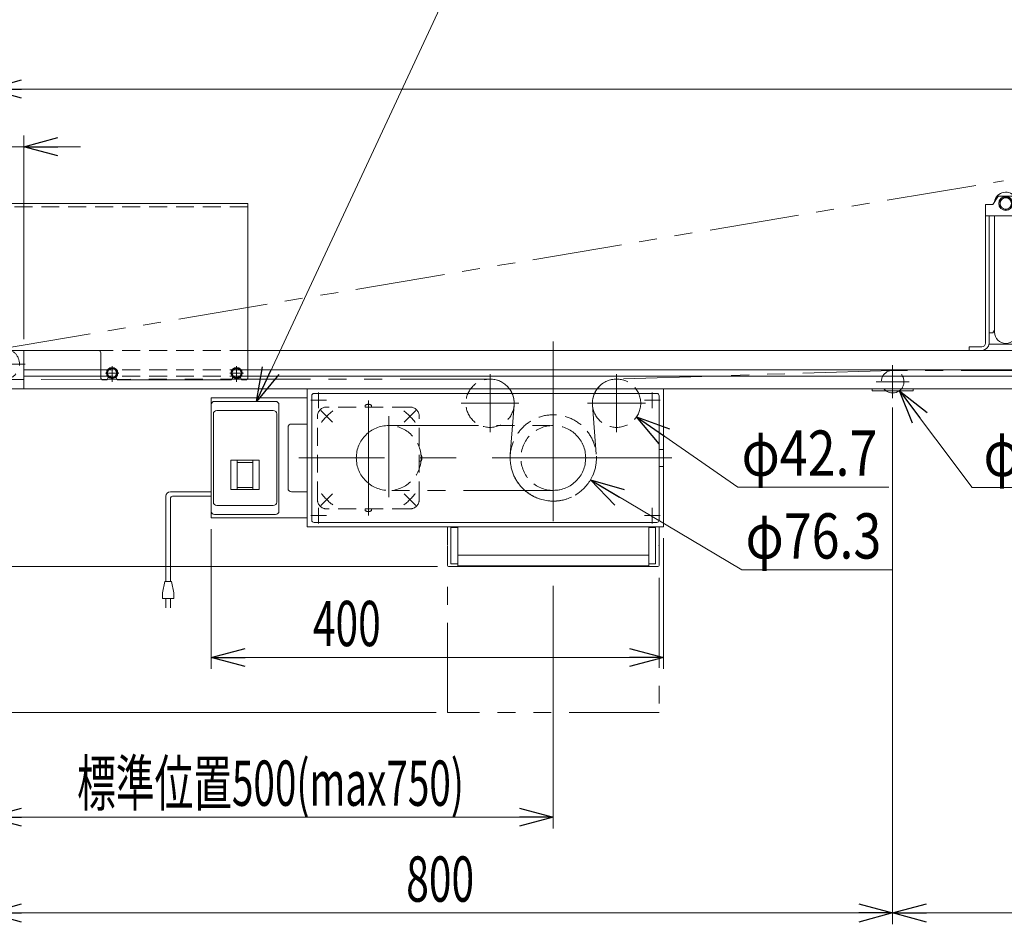
# Model space of a CAD drawing. Units: millimetres. Extents: x -1970 to 1970, y -1352 to 1351.
# Drawn here: x -1498 to -627, y -614 to 185 of the extents above; entities that cross this region are included whole.
import ezdxf
from ezdxf.enums import TextEntityAlignment as Align

# ---------------------------------------------------------------- set-up
doc = ezdxf.new("R2010")
doc.units = ezdxf.units.MM
doc.header["$LTSCALE"] = 2.5
for name, pattern in [('CENTER', [50.8, 31.75, -6.35, 6.35, -6.35]), ('CENTERX2', [101.6, 63.5, -12.7, 12.7, -12.7]), ('DASHED2', [9.525, 6.35, -3.175]), ('PHANTOM', [63.5, 31.75, -6.35, 6.35, -6.35, 6.35, -6.35])]:
    doc.linetypes.add(name, pattern=pattern)
for name, color, linetype in [('10', 7, 'Continuous'), ('Layer0041', 7, 'Continuous'), ('Tベルト', 7, 'Continuous'), ('アルミフレーム', 7, 'Continuous'), ('クランクフレーム', 7, 'Continuous'), ('ストップリングH-22', 7, 'Continuous'), ('スピコン取付BKT', 7, 'Continuous'), ('タイミングプーリ1', 7, 'Continuous'), ('タイミングプーリ2', 7, 'Continuous'), ('テールブラケット', 7, 'Continuous'), ('テールローラシェル', 7, 'Continuous'), ('ドライブプーリ', 7, 'Continuous'), ('ピンチローラ', 7, 'Continuous'), ('ピンプレート', 7, 'Continuous'), ('ベルト', 7, 'Continuous'), ('モータ', 7, 'Continuous'), ('リターンローラ', 7, 'Continuous'), ('下カバーフレーム', 7, 'Continuous'), ('傾斜ローラ', 7, 'Continuous'), ('傾斜ローラBKT30-225', 7, 'Continuous'), ('六角ボルトM6', 7, 'Continuous'), ('原動カバー1', 7, 'Continuous'), ('原動ベース駆動側', 7, 'Continuous')]:
    doc.layers.add(name, color=color, linetype=linetype)
doc.styles.add('dcStyle0', font='ＭＳ Ｐゴシック', dxfattribs={"width": 1.15})
doc.dimstyles.new('dc_Diam06', dxfattribs={"dimtxt": 40, "dimasz": 30.000019, "dimexe": 5, "dimexo": 5, "dimgap": 10, "dimtad": 2, "dimtih": 1, "dimtoh": 1, "dimdsep": 46, "dimtxsty": 'dcStyle0', "dimblk1": 'OPEN30', "dimblk2": 'OPEN30', "dimsah": 1, "dimcen": 0.09, "dimclrd": 2, "dimclre": 2, "dimclrt": 2, "dimadec": 0, "dimazin": 2, "dimtfac": 1, "dimtdec": 4, "dimtofl": 0, "dimtmove": 0, "dimatfit": 3, "dimfxl": 1, "dimarcsym": 1})
doc.dimstyles.new('dc_Rotated', dxfattribs={"dimtxt": 40, "dimasz": 30.000019, "dimexe": 10, "dimexo": 5, "dimgap": 10, "dimtad": 3, "dimdsep": 46, "dimtxsty": 'dcStyle0', "dimblk1": 'OPEN30', "dimblk2": 'OPEN30', "dimsah": 1, "dimcen": 0.09, "dimclrd": 2, "dimclre": 2, "dimclrt": 4, "dimadec": 0, "dimazin": 2, "dimtfac": 1, "dimtdec": 4, "dimtmove": 0, "dimatfit": 3, "dimfxl": 1, "dimarcsym": 1})

# ---------------------------------------------------------------- blocks, each defined once
blk = doc.blocks.new('_Open30')
at = {"color": 0, "linetype": 'ByBlock', "lineweight": -2}
for p, q in [((-1, 0.267949), (0, 0)), ((0, 0), (-1, -0.267949)), ((0, 0), (-1, 0))]:
    blk.add_line(p, q, dxfattribs=at)
blk = doc.blocks.new('*D8')
at = {"color": 2, "linetype": 'Continuous', "lineweight": 18}
for p, q in [((-1526.12, -110.68), (-1526.12, 133.81)), ((-1526.12, 123.81), (823.88, 123.81))]:
    blk.add_line(p, q, dxfattribs=at)
at = {"color": 2, "linetype": 'Continuous', "lineweight": 13}
blk.add_line((823.88, -110.68), (823.88, 133.81), dxfattribs=at)
at = {"color": 2, "xscale": 30.00002807615286, "yscale": 29.99989368223643}
for p, rotation in [((-1526.12, 123.81), 180), ((823.88, 123.81), 360)]:
    blk.add_blockref('_Open30', p, dxfattribs=dict(at, rotation=rotation))
at = {"color": 4, "style": 'dcStyle0', "width": 0.73146}
blk.add_text('機長 2350 ※1', height=40, dxfattribs=at).set_placement((-481.12, 133.81), (-221.12, 133.81), align=Align.FIT)
blk = doc.blocks.new('*D10')
at = {"color": 2, "linetype": 'Continuous', "lineweight": 18}
for p, q in [((-1526.12, -110.68), (-1526.12, 82.82)), ((-1494.12, -97.18), (-1494.12, 82.82)), ((-1615.1, 72.82), (-1526.12, 72.82)), ((-1494.12, 72.82), (-1526.12, 72.82)), ((-1444.12, 72.82), (-1494.12, 72.82))]:
    blk.add_line(p, q, dxfattribs=at)
at = {"color": 2, "xscale": 30.00002807615286, "yscale": 29.99989368223643}
for p, rotation in [((-1526.12, 72.82), 360), ((-1494.12, 72.82), 180)]:
    blk.add_blockref('_Open30', p, dxfattribs=dict(at, rotation=rotation))
at = {"color": 2, "style": 'dcStyle0', "width": 0.6875}
blk.add_text('32', height=40, dxfattribs=at).set_placement((-1605.1, 82.82), (-1565.1, 82.82), align=Align.FIT)
blk = doc.blocks.new('*D11')
at = {"color": 2, "linetype": 'Continuous', "lineweight": 18}
for p, q in [((-1526.12, -137.68), (-1526.12, -529.55)), ((-1526.12, -519.55), (-1026.12, -519.55))]:
    blk.add_line(p, q, dxfattribs=at)
at = {"color": 2, "linetype": 'Continuous', "lineweight": 13}
blk.add_line((-1026.12, -315.18), (-1026.12, -529.55), dxfattribs=at)
at = {"color": 2, "xscale": 30.00002807615286, "yscale": 29.99989368223643}
for p, rotation in [((-1526.12, -519.55), 180), ((-1026.12, -519.55), 360)]:
    blk.add_blockref('_Open30', p, dxfattribs=dict(at, rotation=rotation))
at = {"color": 4, "style": 'dcStyle0', "width": 0.63333}
blk.add_text('標準位置500(max750)', height=40, dxfattribs=at).set_placement((-1447.11, -509.55), (-1105.11, -509.55), align=Align.FIT)
blk = doc.blocks.new('*D30')
at = {"color": 2, "linetype": 'Continuous', "lineweight": 18}
for p, q in [((-1522.12, -107.18), (-1666.12, -107.18)), ((-1656.12, -298.18), (-1656.12, -107.18)), ((-1128.62, -298.18), (-1666.12, -298.18))]:
    blk.add_line(p, q, dxfattribs=at)
at = {"color": 2, "xscale": 30.00002807615286, "yscale": 29.99989368223643}
for p, rotation in [((-1656.12, -107.18), 90), ((-1656.12, -298.18), 270)]:
    blk.add_blockref('_Open30', p, dxfattribs=dict(at, rotation=rotation))
at = {"color": 2, "style": 'dcStyle0', "width": 0.6875}
blk.add_text('191', height=40, rotation=90, dxfattribs=at).set_placement((-1666.12, -232.68), (-1666.12, -172.68), align=Align.FIT)
blk = doc.blocks.new('*D32')
at = {"color": 2, "linetype": 'Continuous', "lineweight": 18}
for p, q in [((-862.95, -227.91), (-952.61, -165.98)), ((-729.62, -227.91), (-862.95, -227.91))]:
    blk.add_line(p, q, dxfattribs=at)
at = {"color": 2, "xscale": 30.00002807615286, "yscale": 29.99989368223643, "rotation": 145.3659108565955}
blk.add_blockref('_Open30', (-952.61, -165.98), dxfattribs=at)
at = {"color": 2, "style": 'dcStyle0', "width": 0.763073}
blk.add_text('φ42.7', height=40, dxfattribs=at).set_placement((-859.62, -217.91), (-739.62, -217.91), align=Align.FIT)
blk = doc.blocks.new('*D33')
at = {"color": 2, "linetype": 'Continuous', "lineweight": 18}
for p, q in [((-859.48, -301.08), (-993.31, -221.65)), ((-726.14, -301.08), (-859.48, -301.08))]:
    blk.add_line(p, q, dxfattribs=at)
at = {"color": 2, "xscale": 30.00002807615286, "yscale": 29.99989368223643, "rotation": 149.3107379698446}
blk.add_blockref('_Open30', (-993.31, -221.65), dxfattribs=at)
at = {"color": 2, "style": 'dcStyle0', "width": 0.763073}
blk.add_text('φ76.3', height=40, dxfattribs=at).set_placement((-856.14, -291.08), (-736.14, -291.08), align=Align.FIT)
blk = doc.blocks.new('*D35')
at = {"color": 2, "linetype": 'Continuous', "lineweight": 18}
for p, q in [((-1526.12, -137.68), (-1526.12, -614.28)), ((-726.12, -159.28), (-726.12, -614.28)), ((-1526.12, -604.28), (-726.12, -604.28))]:
    blk.add_line(p, q, dxfattribs=at)
at = {"color": 2, "xscale": 30.00002807615286, "yscale": 29.99989368223643}
for p, rotation in [((-1526.12, -604.28), 180), ((-726.12, -604.28), 360)]:
    blk.add_blockref('_Open30', p, dxfattribs=dict(at, rotation=rotation))
at = {"color": 2, "style": 'dcStyle0', "width": 0.6875}
blk.add_text('800', height=40, dxfattribs=at).set_placement((-1156.12, -594.28), (-1096.12, -594.28), align=Align.FIT)
blk = doc.blocks.new('*D36')
at = {"color": 2, "linetype": 'Continuous', "lineweight": 18}
for p, q in [((-726.12, -157.62), (-726.12, -614.28)), ((48.88, -159.28), (48.88, -614.28)), ((-726.12, -604.28), (48.88, -604.28))]:
    blk.add_line(p, q, dxfattribs=at)
at = {"color": 2, "xscale": 30.00002807615286, "yscale": 29.99989368223643}
for p, rotation in [((-726.12, -604.28), 180), ((48.88, -604.28), 360)]:
    blk.add_blockref('_Open30', p, dxfattribs=dict(at, rotation=rotation))
at = {"color": 2, "style": 'dcStyle0', "width": 0.6875}
blk.add_text('775', height=40, dxfattribs=at).set_placement((-328.65, -594.28), (-268.65, -594.28), align=Align.FIT)
blk = doc.blocks.new('*D42')
at = {"color": 2, "linetype": 'Continuous', "lineweight": 13}
blk.add_line((-1522.62, -107.18), (-1756.75, -107.18), dxfattribs=at)
at = {"color": 2, "linetype": 'Continuous', "lineweight": 18}
for p, q in [((-1746.75, -427.18), (-1746.75, -107.18)), ((-1129.62, -427.18), (-1756.75, -427.18))]:
    blk.add_line(p, q, dxfattribs=at)
at = {"color": 2, "xscale": 30.00002807615286, "yscale": 29.99989368223643}
for p, rotation in [((-1746.75, -107.18), 90), ((-1746.75, -427.18), 270)]:
    blk.add_blockref('_Open30', p, dxfattribs=dict(at, rotation=rotation))
at = {"color": 2, "style": 'dcStyle0', "width": 0.532237}
blk.add_text('（原動部開閉用スペース350） ※3', height=40, rotation=90, dxfattribs=at).set_placement((-1756.75, -560.11), (-1756.75, -126.11), align=Align.FIT)
blk = doc.blocks.new('DC_GROUP_W_MBA_S_030_26')
at = {"layer": 'テールローラシェル', "color": 4, "linetype": 'DASHED2', "lineweight": 13}
blk.add_arc((-1511.62, -119.18), 13.6, 153.29119, 61.92751, dxfattribs=at)
at = {"layer": 'テールローラシェル', "color": 7, "linetype": 'Continuous', "lineweight": 13}
blk.add_arc((-1511.62, -119.18), 13.6, 61.92751, 153.29119, dxfattribs=at)
blk = doc.blocks.new('DC_GROUP_W_MBA_S_030_27')
at = {"layer": 'テールブラケット', "color": 7, "linetype": 'Continuous', "lineweight": 13}
for p, q in [((-1494.12, -107.18), (-1512.62, -107.18)), ((-1494.12, -141.18), (-1494.12, -107.18)), ((-1526.12, -120.68), (-1526.12, -127.68)), ((-1512.62, -141.18), (-1494.12, -141.18))]:
    blk.add_line(p, q, dxfattribs=at)
for centre, start, end in [((-1512.62, -120.68), 90, 180), ((-1512.62, -127.68), 180, 270)]:
    blk.add_arc(centre, 13.5, start, end, dxfattribs=at)
blk = doc.blocks.new('DC_GROUP_W_MBA_S_030_25')
at = {"layer": '10', "color": 3, "linetype": 'CENTERX2', "lineweight": 13}
for p, q in [((-1511.62, -100.58), (-1511.62, -137.78)), ((-1493.02, -119.18), (-1530.22, -119.18))]:
    blk.add_line(p, q, dxfattribs=at)
at = {"layer": 'テールブラケット', "linetype": 'Continuous'}
blk.add_blockref('DC_GROUP_W_MBA_S_030_27', (0, 0), dxfattribs=at)
at = {"layer": 'テールローラシェル', "linetype": 'Continuous'}
blk.add_blockref('DC_GROUP_W_MBA_S_030_26', (0, 0), dxfattribs=at)
blk = doc.blocks.new('DC_GROUP_W_MBA_S_030_38')
at = {"layer": '六角ボルトM6', "color": 7, "linetype": 'Continuous', "lineweight": 13}
for p, q in [((-631.1, 25.58), (-626.12, 28.45)), ((-626.12, 28.45), (-621.14, 25.58)), ((-631.1, 19.83), (-631.1, 25.58)), ((-626.12, 16.95), (-631.1, 19.83)), ((-621.14, 19.83), (-626.12, 16.95)), ((-621.14, 25.58), (-621.14, 19.83))]:
    blk.add_line(p, q, dxfattribs=at)
blk = doc.blocks.new('DC_GROUP_W_MBA_S_030_37')
at = {"layer": '六角ボルトM6', "color": 7, "linetype": 'Continuous', "lineweight": 18}
for radius in [6.25, 6.1, 5]:
    blk.add_circle((-626.12, 22.7), radius, dxfattribs=at)
at = {"layer": '六角ボルトM6', "linetype": 'Continuous'}
blk.add_blockref('DC_GROUP_W_MBA_S_030_38', (0, 0), dxfattribs=at)
blk = doc.blocks.new('DC_GROUP_W_MBA_S_030_39')
at = {"layer": '傾斜ローラBKT30-225', "color": 7, "linetype": 'Continuous', "lineweight": 13}
for p, q in [((-637.62, 21.7), (-633.22, 28.55)), ((-631.74, 29.2), (-621.12, 29.2)), ((-620.34, 28.65), (-618.73, 25.41)), ((-644.12, 21.7), (-637.62, 21.7)), ((-618.62, 13.7), (-618.62, 24.96)), ((-644.12, 11.7), (-620.62, 11.7)), ((-640.92, -91.73), (-637.62, -91.73)), ((-637.62, -91.73), (-636.12, -89.4)), ((-647.32, -103.98), (-658.62, -103.98)), ((-640.99, -101.73), (-620.62, -101.73)), ((-618.62, -99.73), (-618.62, -97.69)), ((-647.32, -107.18), (-658.62, -107.18))]:
    blk.add_line(p, q, dxfattribs=at)
at = {"layer": '傾斜ローラBKT30-225', "color": 7, "linetype": 'Continuous', "lineweight": 18}
for p, q in [((-644.12, 21.7), (-644.12, -100.78)), ((-640.92, 11.7), (-640.92, -100.78)), ((-658.62, -103.98), (-658.62, -107.18))]:
    blk.add_line(p, q, dxfattribs=at)
at = {"layer": '傾斜ローラBKT30-225', "color": 7, "linetype": 'Continuous', "lineweight": 13}
for centre, radius, start, end in [((-631.74, 27.2), 2, 90, 137.72631), ((-621.24, 28.2), 1, 26.56505, 90), ((-619.62, 24.96), 1, 0, 26.56505), ((-620.62, 13.7), 2, 270, 0), ((-620.62, -99.73), 2, 270, 0)]:
    blk.add_arc(centre, radius, start, end, dxfattribs=at)
at = {"layer": '傾斜ローラBKT30-225', "color": 7, "linetype": 'Continuous', "lineweight": 18}
for radius in [3.2, 6.4]:
    blk.add_arc((-647.32, -100.78), radius, 270, 0, dxfattribs=at)
blk = doc.blocks.new('DC_GROUP_W_MBA_S_030_40')
at = {"layer": '傾斜ローラ', "color": 7, "linetype": 'Continuous', "lineweight": 13}
for p, q in [((-616.12, 22.7), (-616.12, -91.08)), ((-636.12, 11.7), (-636.12, -91.08))]:
    blk.add_line(p, q, dxfattribs=at)
for centre, start, end in [((-626.12, 22.7), 318.59038, 171.32077), ((-626.12, -91.08), 180, 0)]:
    blk.add_arc(centre, 10, start, end, dxfattribs=at)
blk = doc.blocks.new('DC_GROUP_W_MBA_S_030_36')
at = {"linetype": 'Continuous'}
blk.add_blockref('DC_GROUP_W_MBA_S_030_37', (0, 0), dxfattribs=at)
at = {"layer": '傾斜ローラ', "linetype": 'Continuous'}
blk.add_blockref('DC_GROUP_W_MBA_S_030_40', (0, 0), dxfattribs=at)
at = {"layer": '傾斜ローラBKT30-225', "linetype": 'Continuous'}
blk.add_blockref('DC_GROUP_W_MBA_S_030_39', (0, 0), dxfattribs=at)
blk = doc.blocks.new('DC_GROUP_W_MBA_S_030_73')
at = {"color": 3, "linetype": 'CENTERX2', "lineweight": 18}
for p, q in [((-726.12, -120.28), (-726.12, -149.28)), ((-740.62, -134.78), (-711.62, -134.78))]:
    blk.add_line(p, q, dxfattribs=at)
at = {"color": 4, "linetype": 'DASHED2', "lineweight": 18}
blk.add_arc((-726.12, -134.78), 10, 307.81449, 232.18551, dxfattribs=at)
at = {"layer": 'リターンローラ', "color": 7, "linetype": 'Continuous', "lineweight": 18}
blk.add_arc((-726.12, -134.78), 10, 232.18551, 307.81449, dxfattribs=at)
blk = doc.blocks.new('DC_GROUP_W_MBA_S_030_74')
at = {"layer": 'リターンローラ', "color": 4, "linetype": 'Continuous', "lineweight": 13}
for p, q in [((-744.12, -142.78), (-744.12, -141.18)), ((-708.12, -142.78), (-708.12, -141.18))]:
    blk.add_line(p, q, dxfattribs=at)
at = {"layer": 'リターンローラ', "color": 7, "linetype": 'Continuous', "lineweight": 13}
for p, q in [((-708.12, -141.18), (-744.12, -141.18)), ((-744.12, -142.78), (-744.12, -141.18)), ((-708.12, -142.78), (-744.12, -142.78)), ((-708.12, -142.78), (-708.12, -141.18))]:
    blk.add_line(p, q, dxfattribs=at)
blk = doc.blocks.new('DC_GROUP_W_MBA_S_030_72')
at = {"linetype": 'Continuous'}
blk.add_blockref('DC_GROUP_W_MBA_S_030_73', (0, 0), dxfattribs=at)
at = {"layer": 'リターンローラ', "linetype": 'Continuous'}
blk.add_blockref('DC_GROUP_W_MBA_S_030_74', (0, 0), dxfattribs=at)
blk = doc.blocks.new('*D134')
at = {"color": 2, "linetype": 'Continuous', "lineweight": 13}
for p, q in [((-655.68, -228.3), (-720.1, -142.77)), ((-555.68, -228.3), (-655.68, -228.3))]:
    blk.add_line(p, q, dxfattribs=at)
at = {"color": 2, "xscale": 30.00002807615286, "yscale": 29.99989368223643, "rotation": 126.9895880426051}
blk.add_blockref('_Open30', (-720.1, -142.77), dxfattribs=at)
at = {"color": 2, "style": 'dcStyle0', "width": 0.6875}
blk.add_text('φ20', height=40, dxfattribs=at).set_placement((-645.68, -218.3), (-565.68, -218.3), align=Align.FIT)
blk = doc.blocks.new('*D139')
at = {"color": 2, "linetype": 'Continuous', "lineweight": 18}
for p, q in [((-1328.62, -265.18), (-1328.62, -388.47)), ((-928.62, -273.18), (-928.62, -388.47)), ((-1328.62, -378.47), (-928.62, -378.47))]:
    blk.add_line(p, q, dxfattribs=at)
at = {"color": 2, "xscale": 30.00002807615286, "yscale": 29.99989368223643}
for p, rotation in [((-1328.62, -378.47), 180), ((-928.62, -378.47), 360)]:
    blk.add_blockref('_Open30', p, dxfattribs=dict(at, rotation=rotation))
at = {"color": 2, "style": 'dcStyle0', "width": 0.6875}
blk.add_text('400', height=40, dxfattribs=at).set_placement((-1238.63, -368.47), (-1178.63, -368.47), align=Align.FIT)
blk = doc.blocks.new('DC_GROUP_W_MBA_S_030_106')
at = {"color": 140, "linetype": 'PHANTOM', "lineweight": 13}
for p, q in [((-1119.62, -427.18), (-1119.62, -308.18)), ((-932.62, -308.18), (-932.62, -427.18)), ((-932.62, -427.18), (-1119.62, -427.18))]:
    blk.add_line(p, q, dxfattribs=at)
blk = doc.blocks.new('DC_GROUP_W_MBA_S_030_110')
at = {"color": 140, "linetype": 'Continuous', "lineweight": 13}
for p, q in [((-1328.62, -232.09), (-1364.62, -232.09)), ((-1368.62, -236.09), (-1368.62, -311.5)), ((-1364.62, -238.09), (-1364.62, -311.5)), ((-1328.62, -236.09), (-1362.62, -236.09)), ((-1369.62, -311.5), (-1371.62, -321.5)), ((-1363.62, -311.5), (-1369.62, -311.5)), ((-1361.62, -321.5), (-1363.62, -311.5)), ((-1371.62, -321.5), (-1371.62, -326.5)), ((-1361.62, -326.5), (-1361.62, -321.5)), ((-1371.62, -326.5), (-1361.62, -326.5)), ((-1368.62, -334.55), (-1368.62, -326.5)), ((-1364.62, -334.55), (-1364.62, -326.5))]:
    blk.add_line(p, q, dxfattribs=at)
for centre, radius in [((-1364.62, -236.09), 4), ((-1362.62, -238.09), 2)]:
    blk.add_arc(centre, radius, 90, 180, dxfattribs=at)
blk = doc.blocks.new('DC_GROUP_W_MBA_S_030_109')
at = {"linetype": 'Continuous'}
blk.add_blockref('DC_GROUP_W_MBA_S_030_110', (0, 0), dxfattribs=at)
blk = doc.blocks.new('DC_GROUP_W_MBA_S_030_137')
at = {"layer": 'ストップリングH-22', "color": 7, "linetype": 'Continuous', "lineweight": 18}
for p, q in [((-1296.12, 22.82), (-1526.12, 22.82)), ((-1526.12, 22.82), (-1526.12, -105.18)), ((-1296.12, 22.82), (-1296.12, -131.18)), ((-1298.12, -133.18), (-1300.62, -133.18))]:
    blk.add_line(p, q, dxfattribs=at)
at = {"layer": 'ストップリングH-22', "color": 4, "linetype": 'DASHED2', "lineweight": 18}
blk.add_line((-1296.12, 19.82), (-1526.12, 19.82), dxfattribs=at)
at = {"layer": 'ストップリングH-22', "color": 7, "linetype": 'Continuous', "lineweight": 13}
for p, q in [((-1524.12, -107.18), (-1428.12, -107.18)), ((-1426.12, -109.18), (-1426.12, -131.18)), ((-1421.62, -133.18), (-1424.12, -133.18)), ((-1419.62, -130.75), (-1419.62, -131.18)), ((-1412.62, -130.75), (-1412.62, -131.18)), ((-1311.62, -133.18), (-1410.62, -133.18)), ((-1309.62, -130.75), (-1309.62, -131.18)), ((-1302.62, -130.75), (-1302.62, -131.18))]:
    blk.add_line(p, q, dxfattribs=at)
at = {"layer": 'ストップリングH-22', "color": 3, "linetype": 'CENTERX2', "lineweight": 13}
for p, q in [((-1411.57, -127.18), (-1420.67, -127.18)), ((-1416.12, -122.63), (-1416.12, -134.98)), ((-1301.57, -127.18), (-1310.67, -127.18)), ((-1306.12, -122.63), (-1306.12, -134.98))]:
    blk.add_line(p, q, dxfattribs=at)
at = {"layer": 'ストップリングH-22', "color": 7, "linetype": 'Continuous', "lineweight": 18}
for centre, start, end in [((-1524.12, -105.18), 180, 270), ((-1424.12, -131.18), 180, 270), ((-1298.12, -131.18), 270, 0)]:
    blk.add_arc(centre, 2, start, end, dxfattribs=at)
at = {"layer": 'ストップリングH-22', "color": 7, "linetype": 'Continuous', "lineweight": 13}
for centre, start, end in [((-1428.12, -109.18), 0, 90), ((-1421.62, -131.18), 270, 0), ((-1410.62, -131.18), 180, 270), ((-1311.62, -131.18), 270, 0), ((-1300.62, -131.18), 180, 270)]:
    blk.add_arc(centre, 2, start, end, dxfattribs=at)
blk = doc.blocks.new('DC_GROUP_W_MBA_S_030_136')
at = {"layer": 'ストップリングH-22', "linetype": 'Continuous'}
blk.add_blockref('DC_GROUP_W_MBA_S_030_137', (0, 0), dxfattribs=at)
blk = doc.blocks.new('DC_GROUP_W_MBA_S_030_161')
at = {"layer": 'スピコン取付BKT', "color": 7, "linetype": 'Continuous', "lineweight": 13}
for p, q in [((-1328.62, -255.18), (-1328.62, -149.18)), ((-1328.62, -149.18), (-1243.62, -149.18)), ((-1243.62, -149.18), (-1243.62, -172.18)), ((-1243.62, -172.18), (-1257.62, -172.18)), ((-1260.62, -175.18), (-1260.62, -229.18)), ((-1257.62, -232.18), (-1243.62, -232.18)), ((-1243.62, -232.18), (-1243.62, -255.18)), ((-1243.62, -255.18), (-1328.62, -255.18))]:
    blk.add_line(p, q, dxfattribs=at)
for centre, start, end in [((-1257.62, -175.18), 90, 180), ((-1257.62, -229.18), 180, 270)]:
    blk.add_arc(centre, 3, start, end, dxfattribs=at)
blk = doc.blocks.new('DC_GROUP_W_MBA_S_030_162')
at = {"color": 7, "linetype": 'Continuous', "lineweight": 13}
for p, q in [((-1271.62, -152.18), (-1325.62, -152.18)), ((-1268.62, -249.18), (-1268.62, -155.18)), ((-1325.62, -252.18), (-1271.62, -252.18))]:
    blk.add_line(p, q, dxfattribs=at)
at = {"color": 3, "linetype": 'Continuous', "lineweight": 13}
for p, q in [((-1326.62, -241.18), (-1326.62, -163.18)), ((-1273.62, -160.18), (-1323.62, -160.18)), ((-1270.62, -241.18), (-1270.62, -163.18)), ((-1311.12, -204.18), (-1286.12, -204.18)), ((-1311.12, -230.18), (-1311.12, -204.18)), ((-1305.62, -204.18), (-1305.62, -230.18)), ((-1291.62, -206.18), (-1305.62, -206.18)), ((-1291.62, -204.18), (-1291.62, -230.18)), ((-1286.12, -204.18), (-1286.12, -230.18)), ((-1286.12, -230.18), (-1311.12, -230.18)), ((-1291.62, -228.18), (-1305.62, -228.18)), ((-1323.62, -244.18), (-1273.62, -244.18))]:
    blk.add_line(p, q, dxfattribs=at)
at = {"color": 7, "linetype": 'Continuous', "lineweight": 13}
for centre, start, end in [((-1325.62, -155.18), 90, 180), ((-1271.62, -155.18), 0, 90), ((-1325.62, -249.18), 180, 270), ((-1271.62, -249.18), 270, 0)]:
    blk.add_arc(centre, 3, start, end, dxfattribs=at)
at = {"color": 3, "linetype": 'Continuous', "lineweight": 13}
for centre, start, end in [((-1323.62, -163.18), 90, 180), ((-1273.62, -163.18), 0, 90), ((-1323.62, -241.18), 180, 270), ((-1273.62, -241.18), 270, 0)]:
    blk.add_arc(centre, 3, start, end, dxfattribs=at)
at = {"layer": 'スピコン取付BKT', "color": 7, "linetype": 'Continuous', "lineweight": 13}
blk.add_line((-1328.62, -155.18), (-1328.62, -249.18), dxfattribs=at)
blk = doc.blocks.new('DC_GROUP_W_MBA_S_030_160')
at = {"linetype": 'Continuous'}
blk.add_blockref('DC_GROUP_W_MBA_S_030_162', (0, 0), dxfattribs=at)
at = {"layer": 'スピコン取付BKT', "linetype": 'Continuous'}
blk.add_blockref('DC_GROUP_W_MBA_S_030_161', (0, 0), dxfattribs=at)
blk = doc.blocks.new('DC_GROUP_W_MBA_S_030_163')
at = {"color": 2, "linetype": 'Continuous', "lineweight": 13}
for p, q in [((-1083.72, 287.05), (-1479.07, 287.05)), ((-1288.62, -152.18), (-1083.72, 287.05))]:
    blk.add_line(p, q, dxfattribs=at)
at = {"color": 2, "xscale": 30.00002807615286, "yscale": 29.99989368223643, "rotation": 244.9905575603796}
blk.add_blockref('_Open30', (-1288.62, -152.18), dxfattribs=at)
at = {"color": 2, "style": 'dcStyle0'}
for s, width, p, p2 in [('K:定速用スイッチ', 0.613561, (-1479.42, 291.37), (-1223.42, 291.37)), ('DC:コントロールユニット', 0.638738, (-1481.52, 244.86), (-1113.52, 244.86))]:
    blk.add_text(s, height=40, dxfattribs=dict(at, width=width)).set_placement(p, p2, align=Align.FIT)
blk = doc.blocks.new('DC_GROUP_W_MBA_S_030_10')
at = {"layer": 'アルミフレーム', "color": 7, "linetype": 'Continuous', "lineweight": 13}
for p, q in [((-1494.12, -107.18), (-1494.12, -141.18)), ((-1428.12, -107.18), (-1494.12, -107.18)), ((791.88, -107.18), (-1296.12, -107.18)), ((-1426.12, -124.43), (-1494.12, -124.43)), ((-1426.12, -129.93), (-1494.12, -129.93)), ((791.88, -124.43), (-1296.12, -124.43)), ((791.88, -129.93), (-1296.12, -129.93)), ((-1494.12, -141.18), (791.88, -141.18))]:
    blk.add_line(p, q, dxfattribs=at)
at = {"layer": 'アルミフレーム', "color": 4, "linetype": 'DASHED2', "lineweight": 13}
for p, q in [((-1296.12, -107.18), (-1428.12, -107.18)), ((-1296.12, -124.43), (-1426.12, -124.43)), ((-1296.12, -129.93), (-1426.12, -129.93))]:
    blk.add_line(p, q, dxfattribs=at)
blk = doc.blocks.new('DC_GROUP_W_MBA_S_030_13')
at = {"layer": 'ベルト', "color": 140, "linetype": 'PHANTOM', "lineweight": 13}
for p, q in [((-1513.85, -105.69), (-628.2, 42.7)), ((-726.12, -124.78), (-970.68, -132.49)), ((48.88, -124.78), (-726.12, -124.78)), ((-1082.07, -132.49), (-1512.14, -132.78))]:
    blk.add_line(p, q, dxfattribs=at)
blk = doc.blocks.new('DC_GROUP_W_MBA_S_030_159')
at = {"layer": 'ベルト', "color": 140, "linetype": 'PHANTOM', "lineweight": 13}
for p, q in [((-1082.07, -132.49), (-1511.62, -132.78)), ((-1060.77, -155.49), (-1064.16, -199.24)), ((-988.13, -198.74), (-991.47, -155.49))]:
    blk.add_line(p, q, dxfattribs=at)
blk.add_arc((-1511.62, -119.18), 13.6, 97.28916, 270.16976, dxfattribs=at)
at = {"layer": 'ベルト', "color": 140, "linetype": 'PHANTOM', "lineweight": 18}
for centre, radius, start, end in [((-1082.06, -153.84), 21.35, 355.57251, 90.0384), ((-970.18, -153.84), 21.35, 89.95768, 184.41902), ((-1026.12, -202.18), 38.15, 175.57675, 5.166)]:
    blk.add_arc(centre, radius, start, end, dxfattribs=at)
blk = doc.blocks.new('DC_GROUP_W_MBA_S_030_138')
at = {"layer": 'Layer0041', "color": 3, "linetype": 'CENTER', "lineweight": 13}
for p, q in [((-1416.12, -133.18), (-1416.12, -121.18)), ((-1410.12, -127.18), (-1422.12, -127.18))]:
    blk.add_line(p, q, dxfattribs=at)
at = {"layer": 'Layer0041', "color": 7, "linetype": 'Continuous', "lineweight": 13}
for p, q in [((-1418.43, -123.18), (-1420.74, -127.18)), ((-1420.74, -127.18), (-1418.43, -131.18)), ((-1413.81, -123.18), (-1418.43, -123.18)), ((-1411.5, -127.18), (-1413.81, -123.18)), ((-1413.81, -131.18), (-1411.5, -127.18)), ((-1418.43, -131.18), (-1413.81, -131.18))]:
    blk.add_line(p, q, dxfattribs=at)
for radius in [5, 4.6, 4]:
    blk.add_circle((-1416.12, -127.18), radius, dxfattribs=at)
blk = doc.blocks.new('DC_GROUP_W_MBA_S_030_139')
at = {"layer": 'Layer0041', "color": 3, "linetype": 'CENTER', "lineweight": 13}
for p, q in [((-1306.12, -133.18), (-1306.12, -121.18)), ((-1300.12, -127.18), (-1312.12, -127.18))]:
    blk.add_line(p, q, dxfattribs=at)
at = {"layer": 'Layer0041', "color": 7, "linetype": 'Continuous', "lineweight": 13}
for p, q in [((-1308.43, -123.18), (-1310.74, -127.18)), ((-1310.74, -127.18), (-1308.43, -131.18)), ((-1303.81, -123.18), (-1308.43, -123.18)), ((-1301.5, -127.18), (-1303.81, -123.18)), ((-1303.81, -131.18), (-1301.5, -127.18)), ((-1308.43, -131.18), (-1303.81, -131.18))]:
    blk.add_line(p, q, dxfattribs=at)
for radius in [5, 4.6, 4]:
    blk.add_circle((-1306.12, -127.18), radius, dxfattribs=at)
blk = doc.blocks.new('DC_GROUP_W_MBA_S_030_145')
at = {"layer": '下カバーフレーム', "color": 7, "linetype": 'Continuous', "lineweight": 13}
for p, q in [((-1119.62, -263.18), (-1119.62, -279.38)), ((-932.62, -279.38), (-932.62, -263.18)), ((-1119.62, -279.98), (-1119.62, -297.18)), ((-932.92, -279.68), (-932.62, -279.38)), ((-932.62, -279.98), (-932.92, -279.68)), ((-932.62, -297.18), (-932.62, -279.98)), ((-1118.62, -298.18), (-933.62, -298.18))]:
    blk.add_line(p, q, dxfattribs=at)
for centre, start, end in [((-1118.62, -297.18), 180, 270), ((-933.62, -297.18), 270, 0)]:
    blk.add_arc(centre, 1, start, end, dxfattribs=at)
blk = doc.blocks.new('DC_GROUP_W_MBA_S_030_146')
at = {"layer": 'クランクフレーム', "color": 7, "linetype": 'Continuous', "lineweight": 13}
for p, q in [((-1110.62, -263.18), (-1110.62, -297.59)), ((-941.62, -263.18), (-1110.62, -263.18)), ((-941.62, -297.59), (-941.62, -263.18)), ((-1110.62, -297.59), (-941.62, -297.59))]:
    blk.add_line(p, q, dxfattribs=at)
at = {"layer": 'クランクフレーム', "color": 7, "linetype": 'Continuous', "lineweight": 18}
blk.add_line((-1110.62, -288.18), (-941.62, -288.18), dxfattribs=at)
blk = doc.blocks.new('DC_GROUP_W_MBA_S_030_147')
at = {"layer": 'モータ', "color": 3, "linetype": 'CENTERX2', "lineweight": 13}
for p, q in [((-1233.62, -158.11), (-1233.62, -144.25)), ((-938.62, -158.11), (-938.62, -144.25)), ((-1226.71, -151.18), (-1240.57, -151.18)), ((-931.71, -151.18), (-945.57, -151.18)), ((-1233.62, -260.11), (-1233.62, -246.25)), ((-938.62, -260.11), (-938.62, -246.25)), ((-1226.71, -253.18), (-1240.57, -253.18)), ((-931.71, -253.18), (-945.57, -253.18))]:
    blk.add_line(p, q, dxfattribs=at)
at = {"layer": '原動カバー1', "color": 7, "linetype": 'Continuous', "lineweight": 13}
for p, q in [((-1239.62, -147.18), (-1239.62, -257.18)), ((-934.62, -145.18), (-1237.62, -145.18)), ((-932.62, -257.18), (-932.62, -147.18)), ((-934.62, -259.18), (-1237.62, -259.18))]:
    blk.add_line(p, q, dxfattribs=at)
for centre, start, end in [((-1237.62, -147.18), 90, 180), ((-934.62, -147.18), 0, 90), ((-1237.62, -257.18), 180, 270), ((-934.62, -257.18), 270, 0)]:
    blk.add_arc(centre, 2, start, end, dxfattribs=at)
blk = doc.blocks.new('DC_GROUP_W_MBA_S_030_148')
at = {"layer": 'ピンプレート', "color": 7, "linetype": 'Continuous', "lineweight": 13}
for p, q in [((-1110.62, -263.68), (-1116.62, -263.68)), ((-1116.62, -263.68), (-1116.62, -295.68)), ((-1110.62, -295.68), (-1110.62, -263.68)), ((-1116.62, -295.68), (-1110.62, -295.68))]:
    blk.add_line(p, q, dxfattribs=at)
blk = doc.blocks.new('DC_GROUP_W_MBA_S_030_149')
at = {"layer": 'ピンプレート', "color": 7, "linetype": 'Continuous', "lineweight": 13}
for p, q in [((-941.62, -263.68), (-935.62, -263.68)), ((-941.62, -295.68), (-941.62, -263.68)), ((-935.62, -263.68), (-935.62, -295.68)), ((-935.62, -295.68), (-941.62, -295.68))]:
    blk.add_line(p, q, dxfattribs=at)
blk = doc.blocks.new('DC_GROUP_W_MBA_S_030_150')
at = {"layer": 'ドライブプーリ', "color": 4, "linetype": 'DASHED2', "lineweight": 18}
blk.add_circle((-1026.12, -202.18), 38.15, dxfattribs=at)
blk = doc.blocks.new('DC_GROUP_W_MBA_S_030_152')
at = {"color": 3, "linetype": 'CENTERX2', "lineweight": 13}
for p, q in [((-970.18, -128.22), (-970.18, -179.46)), ((-995.8, -153.84), (-944.56, -153.84))]:
    blk.add_line(p, q, dxfattribs=at)
blk = doc.blocks.new('DC_GROUP_W_MBA_S_030_151')
at = {"layer": 'ピンチローラ', "color": 4, "linetype": 'DASHED2', "lineweight": 18}
blk.add_circle((-970.18, -153.84), 21.35, dxfattribs=at)
at = {"linetype": 'Continuous'}
blk.add_blockref('DC_GROUP_W_MBA_S_030_152', (0, 0), dxfattribs=at)
blk = doc.blocks.new('DC_GROUP_W_MBA_S_030_154')
at = {"color": 3, "linetype": 'CENTERX2', "lineweight": 13}
for p, q in [((-1082.06, -128.22), (-1082.06, -179.46)), ((-1056.44, -153.84), (-1107.68, -153.84))]:
    blk.add_line(p, q, dxfattribs=at)
blk = doc.blocks.new('DC_GROUP_W_MBA_S_030_153')
at = {"layer": 'ピンチローラ', "color": 4, "linetype": 'DASHED2', "lineweight": 18}
blk.add_circle((-1082.06, -153.84), 21.35, dxfattribs=at)
at = {"linetype": 'Continuous'}
blk.add_blockref('DC_GROUP_W_MBA_S_030_154', (0, 0), dxfattribs=at)
blk = doc.blocks.new('DC_GROUP_W_MBA_S_030_155')
at = {"layer": 'Tベルト', "color": 140, "linetype": 'PHANTOM', "lineweight": 13}
for p, q in [((-1171.62, -173.53), (-1026.12, -173.53)), ((-1026.12, -230.83), (-1171.62, -230.83))]:
    blk.add_line(p, q, dxfattribs=at)
for centre, start, end in [((-1171.62, -202.18), 90, 270), ((-1026.12, -202.18), 270, 90)]:
    blk.add_arc(centre, 28.65, start, end, dxfattribs=at)
blk = doc.blocks.new('DC_GROUP_W_MBA_S_030_156')
at = {"layer": 'タイミングプーリ2', "color": 4, "linetype": 'DASHED2', "lineweight": 13}
blk.add_circle((-1171.62, -202.18), 28.65, dxfattribs=at)
blk = doc.blocks.new('DC_GROUP_W_MBA_S_030_157')
at = {"layer": 'モータ', "color": 4, "linetype": 'DASHED2', "lineweight": 13}
for p, q in [((-1192.42, -155.91), (-1192.42, -157.18)), ((-1186.82, -155.91), (-1186.82, -157.18)), ((-1234.62, -238.98), (-1234.62, -165.38)), ((-1152.82, -157.18), (-1226.42, -157.18)), ((-1144.62, -238.98), (-1144.62, -165.38)), ((-1143.35, -204.98), (-1144.62, -204.98)), ((-1152.82, -247.18), (-1226.42, -247.18)), ((-1192.42, -248.45), (-1192.42, -247.18)), ((-1186.82, -248.45), (-1186.82, -247.18))]:
    blk.add_line(p, q, dxfattribs=at)
at = {"layer": 'モータ', "color": 3, "linetype": 'CENTERX2', "lineweight": 13}
for p, q in [((-1189.62, -252.89), (-1189.62, -151.47)), ((-1231.52, -160.28), (-1221.26, -170.54)), ((-1171.62, -236.92), (-1171.62, -165.16)), ((-1147.72, -160.28), (-1157.98, -170.54)), ((-1231.52, -244.08), (-1221.26, -233.82)), ((-1147.72, -244.08), (-1157.98, -233.82))]:
    blk.add_line(p, q, dxfattribs=at)
at = {"layer": 'モータ', "color": 4, "linetype": 'DASHED2', "lineweight": 13}
for centre, radius, start, end in [((-1191.92, -155.91), 0.5, 120.73787, 180), ((-1189.62, -159.78), 5, 59.26213, 120.73787), ((-1187.32, -155.91), 0.5, 0, 59.26213), ((-1226.42, -165.38), 8.2, 90, 180), ((-1152.82, -165.38), 8.2, 0, 90), ((-1147.22, -202.18), 5, 329.26213, 30.73787), ((-1143.35, -204.48), 0.5, 270, 329.26213), ((-1226.42, -238.98), 8.2, 180, 270), ((-1152.82, -238.98), 8.2, 270, 0), ((-1191.92, -248.45), 0.5, 180, 239.26213), ((-1189.62, -244.58), 5, 239.26213, 300.73787), ((-1187.32, -248.45), 0.5, 300.73787, 0)]:
    blk.add_arc(centre, radius, start, end, dxfattribs=at)
at = {"layer": 'モータ', "color": 3, "linetype": 'CENTERX2', "lineweight": 13}
for start, end in [(127.01106, 142.98894), (37.01106, 52.98894), (217.01106, 232.98894), (307.01106, 322.98894)]:
    blk.add_arc((-1189.62, -202.18), 52, start, end, dxfattribs=at)
blk = doc.blocks.new('DC_GROUP_W_MBA_S_030_158')
at = {"layer": '原動ベース駆動側', "color": 3, "linetype": 'CENTERX2', "lineweight": 18}
blk.add_line((-1026.12, -99.18), (-1026.12, -270.68), dxfattribs=at)
at = {"layer": '原動ベース駆動側', "color": 7, "linetype": 'Continuous', "lineweight": 13}
for p, q in [((-1243.62, -263.18), (-1243.62, -141.18)), ((-1243.62, -141.18), (-928.62, -141.18)), ((-1239.62, -257.18), (-1239.62, -147.18)), ((-934.62, -145.18), (-1237.62, -145.18)), ((-932.62, -147.18), (-932.62, -257.18)), ((-928.62, -263.18), (-928.62, -141.18)), ((-932.62, -194.68), (-928.62, -194.68)), ((-932.62, -209.68), (-928.62, -209.68)), ((-934.62, -259.18), (-1237.62, -259.18)), ((-928.62, -263.18), (-1243.62, -263.18))]:
    blk.add_line(p, q, dxfattribs=at)
at = {"layer": '原動ベース駆動側', "color": 3, "linetype": 'CENTERX2', "lineweight": 13}
blk.add_line((-921.46, -202.18), (-1251.11, -202.18), dxfattribs=at)
at = {"layer": '原動ベース駆動側', "color": 7, "linetype": 'Continuous', "lineweight": 13}
for centre, start, end in [((-1237.62, -147.18), 90, 180), ((-934.62, -147.18), 0, 90), ((-1237.62, -257.18), 180, 270), ((-934.62, -257.18), 270, 360)]:
    blk.add_arc(centre, 2, start, end, dxfattribs=at)

msp = doc.modelspace()

# ---------------------------------------------------------------- linework, layer by layer
at = {"layer": 'タイミングプーリ1', "color": 4, "linetype": 'DASHED2', "lineweight": 13}
msp.add_circle((-1026.1201, -202.1798), 28.65, dxfattribs=at)

# ---------------------------------------------------------------- block references
at = {"linetype": 'Continuous'}
for name in ['DC_GROUP_W_MBA_S_030_163', 'DC_GROUP_W_MBA_S_030_36', 'DC_GROUP_W_MBA_S_030_136', 'DC_GROUP_W_MBA_S_030_25', 'DC_GROUP_W_MBA_S_030_72', 'DC_GROUP_W_MBA_S_030_160', 'DC_GROUP_W_MBA_S_030_109', 'DC_GROUP_W_MBA_S_030_106']:
    msp.add_blockref(name, (0, 0), dxfattribs=at)
at = {"layer": 'Layer0041', "linetype": 'Continuous'}
for name in ['DC_GROUP_W_MBA_S_030_138', 'DC_GROUP_W_MBA_S_030_139']:
    msp.add_blockref(name, (0, 0), dxfattribs=at)
at = {"layer": 'Tベルト', "linetype": 'Continuous'}
msp.add_blockref('DC_GROUP_W_MBA_S_030_155', (0, 0), dxfattribs=at)
at = {"layer": 'アルミフレーム', "linetype": 'Continuous'}
msp.add_blockref('DC_GROUP_W_MBA_S_030_10', (0, 0), dxfattribs=at)
at = {"layer": 'クランクフレーム', "linetype": 'Continuous'}
msp.add_blockref('DC_GROUP_W_MBA_S_030_146', (0, 0), dxfattribs=at)
at = {"layer": 'タイミングプーリ2', "linetype": 'Continuous'}
msp.add_blockref('DC_GROUP_W_MBA_S_030_156', (0, 0), dxfattribs=at)
at = {"layer": 'ドライブプーリ', "linetype": 'Continuous'}
msp.add_blockref('DC_GROUP_W_MBA_S_030_150', (0, 0), dxfattribs=at)
at = {"layer": 'ピンチローラ', "linetype": 'Continuous'}
for name in ['DC_GROUP_W_MBA_S_030_153', 'DC_GROUP_W_MBA_S_030_151']:
    msp.add_blockref(name, (0, 0), dxfattribs=at)
at = {"layer": 'ピンプレート', "linetype": 'Continuous'}
for name in ['DC_GROUP_W_MBA_S_030_148', 'DC_GROUP_W_MBA_S_030_149']:
    msp.add_blockref(name, (0, 0), dxfattribs=at)
at = {"layer": 'ベルト', "linetype": 'Continuous'}
for name in ['DC_GROUP_W_MBA_S_030_13', 'DC_GROUP_W_MBA_S_030_159']:
    msp.add_blockref(name, (0, 0), dxfattribs=at)
at = {"layer": 'モータ', "linetype": 'Continuous'}
msp.add_blockref('DC_GROUP_W_MBA_S_030_157', (0, 0), dxfattribs=at)
at = {"layer": '下カバーフレーム', "linetype": 'Continuous'}
msp.add_blockref('DC_GROUP_W_MBA_S_030_145', (0, 0), dxfattribs=at)
at = {"layer": '原動カバー1', "linetype": 'Continuous'}
msp.add_blockref('DC_GROUP_W_MBA_S_030_147', (0, 0), dxfattribs=at)
at = {"layer": '原動ベース駆動側', "linetype": 'Continuous'}
msp.add_blockref('DC_GROUP_W_MBA_S_030_158', (0, 0), dxfattribs=at)

# ---------------------------------------------------------------- dimensions: what is measured, and where the dimension line sits
at = {"linetype": 'Continuous', "lineweight": 13}
for base, p1, p2, text, picture, middle in [((823.8799, 123.812), (-1526.1201, -115.6798), (823.8799, -115.6798), '機長 2350 ※1', '*D8', (-351.1201, 123.812)), ((-1026.1201, -519.554), (-1526.1201, -132.6798), (-1026.1201, -310.1798), '標準位置500(max750)', '*D11', (-1276.1065, -519.554))]:
    dim = msp.add_linear_dim(base=base, p1=p1, p2=p2, text=text, dimstyle='dc_Rotated', override={"dimtxt": 40, "dimasz": 30.000019, "dimexe": 10, "dimexo": 5, "dimgap": 10, "dimtad": 3, "dimtih": 0, "dimtoh": 0, "dimdec": 2, "dimlfac": 1, "dimzin": 8, "dimtxsty": 'dcStyle0', "dimblk1": 'Open30', "dimblk2": 'Open30', "dimsah": 1, "dimclrd": 2, "dimclre": 2, "dimclrt": 4, "dimazin": 2, "dimtofl": 1, "dimtolj": 0, "dimtzin": 8, "dimarcsym": 1}, dxfattribs=at)
    dim.commit()
    dim.dimension.update_dxf_attribs({"geometry": picture, "text_midpoint": middle, "dimtype": 160})
for base, p1, p2, picture, middle in [((-1526.1201, 72.8202), (-1494.1201, -102.1798), (-1526.1201, -115.6798), '*D10', (-1585.0979, 72.8202)), ((-726.1201, -604.2798), (-1526.1201, -132.6798), (-726.1201, -154.2798), '*D35', (-1126.1201, -604.2798)), ((48.8799, -604.2798), (-726.1201, -152.6227), (48.8799, -154.2798), '*D36', (-298.6532, -604.2798)), ((-928.6201, -378.4662), (-1328.6201, -260.1798), (-928.6201, -268.1798), '*D139', (-1208.6259, -378.4662))]:
    dim = msp.add_linear_dim(base=base, p1=p1, p2=p2, dimstyle='dc_Rotated', override={"dimtxt": 40, "dimasz": 30.000019, "dimexe": 10, "dimexo": 5, "dimgap": 10, "dimtad": 3, "dimtih": 0, "dimtoh": 0, "dimdec": 2, "dimlfac": 1, "dimzin": 8, "dimtxsty": 'dcStyle0', "dimblk1": 'Open30', "dimblk2": 'Open30', "dimsah": 1, "dimclrd": 2, "dimclre": 2, "dimclrt": 2, "dimazin": 2, "dimtofl": 1, "dimtolj": 0, "dimtzin": 8, "dimarcsym": 1}, dxfattribs=at)
    dim.commit()
    dim.dimension.update_dxf_attribs({"geometry": picture, "text_midpoint": middle, "dimtype": 160})
dim = msp.add_linear_dim(base=(-1746.7521, -107.1798), p1=(-1124.6201, -427.1798), p2=(-1517.6201, -107.1798), angle=90, text='（原動部開閉用スペース350） ※3', dimstyle='dc_Rotated', override={"dimtxt": 40, "dimasz": 30.000019, "dimexe": 10, "dimexo": 5, "dimgap": 10, "dimtad": 3, "dimtih": 0, "dimtoh": 0, "dimdec": 2, "dimlfac": 1, "dimzin": 8, "dimtxsty": 'dcStyle0', "dimblk1": 'Open30', "dimblk2": 'Open30', "dimsah": 1, "dimclrd": 2, "dimclre": 2, "dimclrt": 2, "dimazin": 2, "dimtofl": 1, "dimtolj": 0, "dimtzin": 8, "dimarcsym": 1}, dxfattribs=at)
dim.commit()
dim.dimension.update_dxf_attribs({"geometry": '*D42', "text_midpoint": (-1746.7521, -343.1109), "dimtype": 160})
dim = msp.add_linear_dim(base=(-1656.1201, -107.1798), p1=(-1123.6201, -298.1798), p2=(-1517.1201, -107.1798), angle=90, dimstyle='dc_Rotated', override={"dimtxt": 40, "dimasz": 30.000019, "dimexe": 10, "dimexo": 5, "dimgap": 10, "dimtad": 3, "dimtih": 0, "dimtoh": 0, "dimdec": 2, "dimlfac": 1, "dimzin": 8, "dimtxsty": 'dcStyle0', "dimblk1": 'Open30', "dimblk2": 'Open30', "dimsah": 1, "dimclrd": 2, "dimclre": 2, "dimclrt": 2, "dimazin": 2, "dimtofl": 1, "dimtolj": 0, "dimtzin": 8, "dimarcsym": 1}, dxfattribs=at)
dim.commit()
dim.dimension.update_dxf_attribs({"geometry": '*D30', "text_midpoint": (-1656.1201, -202.6798), "dimtype": 160})
for p1, p2, text, picture, middle in [((-732.1368, -126.7923), (-720.1034, -142.7672), 'φ20', '*D134', (-605.6758, -228.2979)), ((-987.7483, -141.7079), (-952.6148, -165.9758), 'φ42.7', '*D32', (-799.616, -227.9106)), ((-1058.9271, -182.7087), (-993.3131, -221.6508), 'φ76.3', '*D33', (-796.1431, -301.0833))]:
    dim = msp.add_diameter_dim_2p(p1=p1, p2=p2, text=text, dimstyle='dc_Diam06', override={"dimtxt": 40, "dimasz": 30.000019, "dimexe": 5, "dimexo": 5, "dimgap": 10, "dimtad": 2, "dimdec": 2, "dimlfac": 1, "dimzin": 8, "dimtxsty": 'dcStyle0', "dimblk1": 'Open30', "dimblk2": 'Open30', "dimsah": 1, "dimclrd": 2, "dimclre": 2, "dimclrt": 2, "dimazin": 2, "dimtolj": 0, "dimtzin": 8, "dimarcsym": 1}, dxfattribs=at)
    dim.commit()
    dim.dimension.update_dxf_attribs({"geometry": picture, "text_midpoint": middle, "dimtype": 163})

doc.saveas('drawing.dxf')
